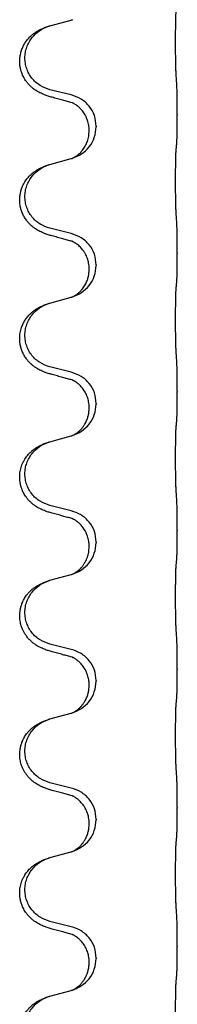
# Model space of a CAD drawing. Units: millimetres. Extents: x -378 to 723, y -256 to 352.
# Drawn here: x 668 to 671, y 128 to 151 of the extents above; entities that cross this region are included whole.
import ezdxf

# ---------------------------------------------------------------- set-up
doc = ezdxf.new("R2010")
doc.units = ezdxf.units.MM
doc.layers.add('1', color=7, linetype='Continuous')

# ---------------------------------------------------------------- blocks, each defined once
blk = doc.blocks.new('588884928_F_0800_mm_Artikelnummer_588884931__26', base_point=(535.5, 259.95))
at = {"color": 7, "linetype": 'Continuous'}
for p, q in [((668.39, 150.695), (668.876, 150.828)), ((668.876, 149.112), (668.39, 149.232)), ((671.302, 148.667), (671.302, 148.652)), ((669.446, 148.398), (669.446, 148.383)), ((669.286, 148.288), (669.286, 148.303)), ((668.39, 147.52), (668.876, 147.653)), ((668.876, 145.937), (668.39, 146.057)), ((671.302, 145.492), (671.302, 145.477)), ((669.286, 145.113), (669.286, 145.128)), ((669.446, 145.223), (669.446, 145.208)), ((668.39, 144.345), (668.876, 144.478)), ((668.876, 142.762), (668.39, 142.882)), ((671.302, 142.317), (671.302, 142.302)), ((669.286, 141.938), (669.286, 141.953)), ((669.446, 142.048), (669.446, 142.033)), ((668.39, 141.17), (668.876, 141.303)), ((668.876, 139.587), (668.39, 139.707)), ((671.302, 139.142), (671.302, 139.127)), ((669.286, 138.763), (669.286, 138.778)), ((669.446, 138.873), (669.446, 138.858)), ((668.39, 137.995), (668.876, 138.128)), ((668.876, 136.412), (668.39, 136.532)), ((671.302, 135.967), (671.302, 135.952)), ((669.286, 135.588), (669.286, 135.603)), ((669.446, 135.698), (669.446, 135.683)), ((668.39, 134.82), (668.876, 134.953)), ((668.876, 133.237), (668.39, 133.357)), ((671.302, 132.792), (671.302, 132.777)), ((669.286, 132.413), (669.286, 132.428)), ((669.446, 132.523), (669.446, 132.508)), ((668.39, 131.645), (668.876, 131.778)), ((668.876, 130.062), (668.39, 130.182)), ((671.302, 129.617), (671.302, 129.602)), ((669.286, 129.238), (669.286, 129.253)), ((669.446, 129.348), (669.446, 129.333)), ((668.39, 128.47), (668.876, 128.603))]:
    blk.add_line(p, q, dxfattribs=at)
for points, knots in [([(671.277, 149.575), (671.276, 149.591), (671.274, 149.622), (671.273, 149.665), (671.271, 149.704), (671.27, 149.742), (671.269, 149.782), (671.268, 149.828), (671.268, 149.877), (671.267, 149.931), (671.266, 149.987), (671.265, 150.049), (671.265, 150.112), (671.265, 150.178), (671.264, 150.246), (671.264, 150.316), (671.264, 150.385), (671.264, 150.454), (671.265, 150.522), (671.265, 150.586), (671.266, 150.648), (671.267, 150.705), (671.267, 150.759), (671.268, 150.807), (671.269, 150.852), (671.27, 150.891), (671.271, 150.926), (671.272, 150.961), (671.274, 150.998), (671.276, 151.024), (671.277, 151.038)], [0, 0, 0, 0, 0.046953, 0.093907, 0.129088, 0.164268, 0.207492, 0.250717, 0.302117, 0.353517, 0.412542, 0.471567, 0.536839, 0.602112, 0.671343, 0.740575, 0.810424, 0.880273, 0.946734, 1.013196, 1.072944, 1.132691, 1.183927, 1.235163, 1.277048, 1.318933, 1.351549, 1.384167, 1.423495, 1.462821, 1.462821, 1.462821, 1.462821]), ([(668.439, 149.058), (668.409, 149.066), (668.349, 149.083), (668.273, 149.11), (668.21, 149.137), (668.158, 149.161), (668.107, 149.189), (668.055, 149.222), (668.005, 149.258), (667.952, 149.303), (667.899, 149.357), (667.841, 149.428), (667.787, 149.516), (667.746, 149.608), (667.721, 149.692), (667.704, 149.773), (667.696, 149.865), (667.7, 149.966), (667.718, 150.065), (667.746, 150.159), (667.785, 150.245), (667.832, 150.324), (667.889, 150.398), (667.95, 150.461), (668.011, 150.513), (668.067, 150.553), (668.123, 150.586), (668.189, 150.621), (668.267, 150.654), (668.327, 150.675), (668.358, 150.685)], [0, 0, 0, 0, 0.092881, 0.18576, 0.242387, 0.299016, 0.358154, 0.417293, 0.480665, 0.544042, 0.62531, 0.706642, 0.820458, 0.934238, 1.008194, 1.082132, 1.182706, 1.283343, 1.384316, 1.485259, 1.575822, 1.666384, 1.761368, 1.856336, 1.928369, 2.000378, 2.062631, 2.124878, 2.220903, 2.31693, 2.31693, 2.31693, 2.31693]), ([(668.39, 149.232), (668.311, 149.26), (668.154, 149.315), (667.997, 149.461), (667.905, 149.599), (667.854, 149.714), (667.823, 149.835), (667.813, 149.961), (667.824, 150.086), (667.856, 150.207), (667.907, 150.322), (667.997, 150.456), (668.142, 150.595), (668.286, 150.655), (668.358, 150.685)], [0, 0, 0, 0, 0.248632, 0.497261, 0.622122, 0.747056, 0.871985, 0.996845, 1.12175, 1.246727, 1.371737, 1.496668, 1.728963, 1.96126, 1.96126, 1.96126, 1.96126]), ([(668.358, 150.685), (668.363, 150.687), (668.374, 150.69), (668.385, 150.693), (668.39, 150.695)], [0, 0, 0, 0, 0.01712207, 0.03424414, 0.03424414, 0.03424414, 0.03424414]), ([(668.876, 150.828), (668.879, 150.829), (668.887, 150.831), (668.894, 150.833), (668.898, 150.834)], [0, 0, 0, 0, 0.01154999, 0.02309998, 0.02309998, 0.02309998, 0.02309998]), ([(668.898, 150.834), (668.899, 150.835), (668.901, 150.835), (668.903, 150.836), (668.904, 150.836)], [0, 0, 0, 0, 0.003351942, 0.006703932, 0.006703932, 0.006703932, 0.006703932]), ([(671.302, 148.667), (671.302, 148.711), (671.302, 148.798), (671.301, 148.906), (671.301, 148.99), (671.3, 149.051), (671.299, 149.112), (671.297, 149.194), (671.295, 149.298), (671.291, 149.382), (671.288, 149.424)], [0, 0, 0, 0, 0.1308118, 0.2616236, 0.322906, 0.3841881, 0.4443888, 0.5045906, 0.630798, 0.7570013, 0.7570013, 0.7570013, 0.7570013]), ([(669.446, 148.398), (669.438, 148.48), (669.422, 148.645), (669.294, 148.862), (669.109, 149.031), (668.954, 149.085), (668.876, 149.112)], [0, 0, 0, 0, 0.2452438, 0.4904859, 0.7355554, 0.9806267, 0.9806267, 0.9806267, 0.9806267]), ([(668.895, 148.934), (668.859, 148.943), (668.788, 148.962), (668.676, 148.993), (668.56, 149.025), (668.479, 149.047), (668.439, 149.058)], [0, 0, 0, 0, 0.1110885, 0.222177, 0.3474266, 0.4726762, 0.4726762, 0.4726762, 0.4726762]), ([(669.286, 148.303), (669.284, 148.341), (669.281, 148.417), (669.259, 148.505), (669.236, 148.567), (669.222, 148.601), (669.208, 148.63), (669.19, 148.662), (669.166, 148.701), (669.136, 148.743), (669.105, 148.78), (669.077, 148.809), (669.051, 148.834), (669.031, 148.85), (669.017, 148.862), (669.004, 148.871), (668.988, 148.883), (668.968, 148.896), (668.945, 148.91), (668.924, 148.921), (668.907, 148.929), (668.899, 148.932), (668.895, 148.934)], [0, 0, 0, 0, 0.1142898, 0.2285378, 0.2698647, 0.3111794, 0.3389686, 0.3667623, 0.42178, 0.4768081, 0.5212699, 0.5657199, 0.5977839, 0.6298422, 0.6420788, 0.6543143, 0.6770325, 0.6997588, 0.7286052, 0.7574369, 0.7706502, 0.7838635, 0.7838635, 0.7838635, 0.7838635]), ([(668.922, 148.925), (668.917, 148.926), (668.908, 148.928), (668.899, 148.932), (668.895, 148.934)], [0, 0, 0, 0, 0.01420073, 0.02839473, 0.02839473, 0.02839473, 0.02839473]), ([(671.288, 147.965), (671.289, 147.977), (671.292, 148.001), (671.293, 148.035), (671.294, 148.066), (671.296, 148.099), (671.297, 148.134), (671.298, 148.175), (671.299, 148.219), (671.3, 148.269), (671.3, 148.323), (671.301, 148.406), (671.302, 148.516), (671.302, 148.607), (671.302, 148.652)], [0, 0, 0, 0, 0.0360729, 0.0721484, 0.1017542, 0.1313587, 0.169349, 0.2073399, 0.2544004, 0.3014606, 0.3580798, 0.4146991, 0.5511899, 0.6876808, 0.6876808, 0.6876808, 0.6876808]), ([(668.904, 147.661), (668.977, 147.691), (669.121, 147.75), (669.296, 147.918), (669.421, 148.134), (669.438, 148.3), (669.446, 148.383)], [0, 0, 0, 0, 0.2327113, 0.4654194, 0.7135452, 0.9616776, 0.9616776, 0.9616776, 0.9616776]), ([(668.904, 147.661), (668.907, 147.663), (668.913, 147.666), (668.928, 147.673), (668.948, 147.683), (668.971, 147.697), (668.992, 147.711), (669.007, 147.722), (669.02, 147.731), (669.034, 147.743), (669.054, 147.76), (669.08, 147.784), (669.107, 147.813), (669.138, 147.85), (669.168, 147.891), (669.197, 147.94), (669.223, 147.992), (669.253, 148.067), (669.28, 148.166), (669.284, 148.247), (669.286, 148.288)], [0, 0, 0, 0, 0.0101139, 0.0202278, 0.0490121, 0.0778124, 0.1004878, 0.123155, 0.1353489, 0.1475438, 0.1794131, 0.2112882, 0.2553878, 0.2994961, 0.3540374, 0.408587, 0.4690745, 0.5295649, 0.6513779, 0.7731936, 0.7731936, 0.7731936, 0.7731936]), ([(671.277, 147.863), (671.278, 147.871), (671.28, 147.889), (671.283, 147.914), (671.285, 147.94), (671.287, 147.956), (671.288, 147.965)], [0, 0, 0, 0, 0.0262292, 0.0524584, 0.0776433, 0.1028283, 0.1028283, 0.1028283, 0.1028283]), ([(671.277, 146.4), (671.276, 146.416), (671.274, 146.447), (671.273, 146.49), (671.271, 146.529), (671.27, 146.567), (671.269, 146.607), (671.268, 146.653), (671.268, 146.702), (671.267, 146.756), (671.266, 146.812), (671.265, 146.874), (671.265, 146.937), (671.265, 147.003), (671.264, 147.071), (671.264, 147.141), (671.264, 147.21), (671.264, 147.279), (671.265, 147.347), (671.265, 147.411), (671.266, 147.473), (671.267, 147.53), (671.267, 147.584), (671.268, 147.632), (671.269, 147.677), (671.27, 147.716), (671.271, 147.751), (671.272, 147.786), (671.274, 147.823), (671.276, 147.849), (671.277, 147.863)], [0, 0, 0, 0, 0.046953, 0.093907, 0.129088, 0.164268, 0.207492, 0.250717, 0.302117, 0.353517, 0.412542, 0.471567, 0.536839, 0.602112, 0.671343, 0.740575, 0.810424, 0.880273, 0.946734, 1.013196, 1.072944, 1.132691, 1.183927, 1.235163, 1.277048, 1.318933, 1.351549, 1.384167, 1.423495, 1.462821, 1.462821, 1.462821, 1.462821]), ([(668.439, 145.883), (668.409, 145.891), (668.349, 145.908), (668.273, 145.935), (668.21, 145.962), (668.158, 145.986), (668.107, 146.014), (668.055, 146.047), (668.005, 146.083), (667.952, 146.128), (667.899, 146.182), (667.845, 146.248), (667.797, 146.324), (667.755, 146.409), (667.725, 146.498), (667.705, 146.592), (667.696, 146.69), (667.7, 146.791), (667.718, 146.89), (667.745, 146.979), (667.779, 147.056), (667.821, 147.132), (667.879, 147.212), (667.946, 147.283), (668.011, 147.338), (668.067, 147.378), (668.123, 147.411), (668.189, 147.446), (668.267, 147.479), (668.327, 147.5), (668.358, 147.51)], [0, 0, 0, 0, 0.092881, 0.18576, 0.242387, 0.299016, 0.358155, 0.417293, 0.480662, 0.544042, 0.625326, 0.706641, 0.800984, 0.895337, 0.988748, 1.082163, 1.182757, 1.283376, 1.38436, 1.48529, 1.560878, 1.636477, 1.746402, 1.856346, 1.928389, 2.000388, 2.062639, 2.124888, 2.220913, 2.31694, 2.31694, 2.31694, 2.31694]), ([(668.39, 146.057), (668.311, 146.085), (668.154, 146.14), (667.997, 146.286), (667.905, 146.424), (667.854, 146.539), (667.823, 146.66), (667.813, 146.786), (667.824, 146.911), (667.856, 147.032), (667.907, 147.147), (667.997, 147.281), (668.142, 147.42), (668.286, 147.48), (668.358, 147.51)], [0, 0, 0, 0, 0.248632, 0.497261, 0.622122, 0.747056, 0.871985, 0.996845, 1.12175, 1.246727, 1.371737, 1.496668, 1.728964, 1.961261, 1.961261, 1.961261, 1.961261]), ([(668.358, 147.51), (668.363, 147.512), (668.374, 147.515), (668.385, 147.518), (668.39, 147.52)], [0, 0, 0, 0, 0.01712211, 0.03424421, 0.03424421, 0.03424421, 0.03424421]), ([(668.876, 147.653), (668.879, 147.654), (668.887, 147.656), (668.894, 147.658), (668.898, 147.659)], [0, 0, 0, 0, 0.01154999, 0.02309998, 0.02309998, 0.02309998, 0.02309998]), ([(668.898, 147.659), (668.899, 147.66), (668.901, 147.66), (668.903, 147.661), (668.904, 147.661)], [0, 0, 0, 0, 0.003351942, 0.006703932, 0.006703932, 0.006703932, 0.006703932]), ([(671.302, 145.492), (671.302, 145.536), (671.302, 145.623), (671.301, 145.731), (671.301, 145.815), (671.3, 145.876), (671.299, 145.937), (671.297, 146.019), (671.295, 146.123), (671.291, 146.207), (671.288, 146.249)], [0, 0, 0, 0, 0.1308118, 0.2616236, 0.3229059, 0.384188, 0.4443891, 0.5045906, 0.6307946, 0.7570001, 0.7570001, 0.7570001, 0.7570001]), ([(669.446, 145.223), (669.438, 145.305), (669.422, 145.47), (669.294, 145.687), (669.109, 145.856), (668.954, 145.91), (668.876, 145.937)], [0, 0, 0, 0, 0.2452438, 0.4904859, 0.7355554, 0.9806267, 0.9806267, 0.9806267, 0.9806267]), ([(668.895, 145.759), (668.859, 145.768), (668.788, 145.787), (668.676, 145.818), (668.56, 145.85), (668.479, 145.872), (668.439, 145.883)], [0, 0, 0, 0, 0.1110885, 0.222177, 0.3474266, 0.4726762, 0.4726762, 0.4726762, 0.4726762]), ([(669.286, 145.128), (669.285, 145.151), (669.284, 145.197), (669.275, 145.259), (669.262, 145.316), (669.245, 145.369), (669.223, 145.424), (669.2, 145.47), (669.179, 145.505), (669.16, 145.535), (669.136, 145.568), (669.105, 145.605), (669.069, 145.643), (669.038, 145.67), (669.017, 145.687), (669.004, 145.696), (668.988, 145.708), (668.968, 145.721), (668.945, 145.735), (668.924, 145.746), (668.907, 145.754), (668.899, 145.757), (668.895, 145.759)], [0, 0, 0, 0, 0.06887, 0.1377619, 0.1902451, 0.2427411, 0.3048299, 0.3669006, 0.3973441, 0.4277816, 0.4727691, 0.5177778, 0.5738927, 0.6299785, 0.6422156, 0.6544506, 0.6771685, 0.6998951, 0.7287416, 0.7575732, 0.7707865, 0.7839998, 0.7839998, 0.7839998, 0.7839998]), ([(668.922, 145.75), (668.917, 145.751), (668.908, 145.753), (668.899, 145.757), (668.895, 145.759)], [0, 0, 0, 0, 0.01420073, 0.02839473, 0.02839473, 0.02839473, 0.02839473]), ([(671.288, 144.79), (671.289, 144.802), (671.292, 144.826), (671.293, 144.86), (671.294, 144.891), (671.296, 144.924), (671.297, 144.959), (671.298, 145), (671.299, 145.044), (671.3, 145.094), (671.3, 145.148), (671.301, 145.231), (671.302, 145.341), (671.302, 145.432), (671.302, 145.477)], [0, 0, 0, 0, 0.0360729, 0.0721484, 0.1017542, 0.1313587, 0.169349, 0.2073399, 0.2544004, 0.3014606, 0.3580798, 0.4146991, 0.5511899, 0.6876808, 0.6876808, 0.6876808, 0.6876808]), ([(668.904, 144.486), (668.977, 144.516), (669.121, 144.575), (669.296, 144.743), (669.421, 144.959), (669.438, 145.125), (669.446, 145.208)], [0, 0, 0, 0, 0.2327113, 0.4654194, 0.7135452, 0.9616776, 0.9616776, 0.9616776, 0.9616776]), ([(668.904, 144.486), (668.907, 144.488), (668.913, 144.491), (668.928, 144.498), (668.948, 144.508), (668.971, 144.522), (668.992, 144.536), (669.007, 144.547), (669.02, 144.556), (669.034, 144.568), (669.054, 144.585), (669.08, 144.609), (669.107, 144.638), (669.138, 144.675), (669.168, 144.716), (669.195, 144.762), (669.219, 144.807), (669.238, 144.852), (669.253, 144.895), (669.264, 144.935), (669.273, 144.974), (669.28, 145.016), (669.285, 145.062), (669.286, 145.096), (669.286, 145.113)], [0, 0, 0, 0, 0.0101139, 0.0202278, 0.0490121, 0.0778124, 0.1004878, 0.123155, 0.1353489, 0.1475438, 0.1794132, 0.2112882, 0.2553873, 0.2994961, 0.35404, 0.4085869, 0.4585542, 0.5085149, 0.5525535, 0.596589, 0.6341343, 0.6716764, 0.7225736, 0.7734629, 0.7734629, 0.7734629, 0.7734629]), ([(671.277, 144.688), (671.278, 144.696), (671.28, 144.714), (671.283, 144.739), (671.285, 144.765), (671.287, 144.781), (671.288, 144.79)], [0, 0, 0, 0, 0.0262292, 0.0524584, 0.0776433, 0.1028283, 0.1028283, 0.1028283, 0.1028283]), ([(671.277, 143.225), (671.276, 143.241), (671.274, 143.272), (671.273, 143.315), (671.271, 143.354), (671.27, 143.392), (671.269, 143.432), (671.268, 143.478), (671.268, 143.527), (671.267, 143.581), (671.266, 143.637), (671.265, 143.699), (671.265, 143.762), (671.265, 143.828), (671.264, 143.896), (671.264, 143.966), (671.264, 144.035), (671.264, 144.104), (671.265, 144.172), (671.265, 144.236), (671.266, 144.298), (671.267, 144.355), (671.267, 144.409), (671.268, 144.457), (671.269, 144.502), (671.27, 144.541), (671.271, 144.576), (671.272, 144.611), (671.274, 144.648), (671.276, 144.674), (671.277, 144.688)], [0, 0, 0, 0, 0.046953, 0.093907, 0.129088, 0.164268, 0.207492, 0.250717, 0.302117, 0.353517, 0.412542, 0.471567, 0.536839, 0.602112, 0.671343, 0.740575, 0.810424, 0.880273, 0.946734, 1.013196, 1.072944, 1.132691, 1.183927, 1.235163, 1.277048, 1.318933, 1.351549, 1.384167, 1.423495, 1.462821, 1.462821, 1.462821, 1.462821]), ([(668.439, 142.708), (668.409, 142.716), (668.349, 142.733), (668.273, 142.76), (668.21, 142.787), (668.158, 142.811), (668.107, 142.839), (668.055, 142.872), (668.005, 142.908), (667.952, 142.953), (667.899, 143.007), (667.845, 143.073), (667.797, 143.149), (667.755, 143.234), (667.725, 143.323), (667.706, 143.409), (667.698, 143.491), (667.697, 143.584), (667.711, 143.692), (667.743, 143.802), (667.785, 143.895), (667.832, 143.974), (667.889, 144.048), (667.95, 144.111), (668.011, 144.163), (668.067, 144.203), (668.123, 144.236), (668.189, 144.271), (668.267, 144.304), (668.327, 144.325), (668.358, 144.335)], [0, 0, 0, 0, 0.092881, 0.18576, 0.242387, 0.299016, 0.358155, 0.417293, 0.480662, 0.544042, 0.625327, 0.706641, 0.800979, 0.895338, 0.988772, 1.082162, 1.159001, 1.23588, 1.360537, 1.485238, 1.575829, 1.666365, 1.761343, 1.856316, 1.92835, 2.000358, 2.062611, 2.124858, 2.220883, 2.31691, 2.31691, 2.31691, 2.31691]), ([(668.39, 142.882), (668.311, 142.91), (668.154, 142.965), (667.997, 143.111), (667.905, 143.249), (667.854, 143.364), (667.823, 143.485), (667.813, 143.611), (667.824, 143.736), (667.856, 143.857), (667.907, 143.972), (667.997, 144.106), (668.142, 144.245), (668.286, 144.305), (668.358, 144.335)], [0, 0, 0, 0, 0.248632, 0.497261, 0.622122, 0.747056, 0.871985, 0.996845, 1.12175, 1.246727, 1.371737, 1.496668, 1.728963, 1.96126, 1.96126, 1.96126, 1.96126]), ([(668.358, 144.335), (668.363, 144.337), (668.374, 144.34), (668.385, 144.343), (668.39, 144.345)], [0, 0, 0, 0, 0.01712207, 0.03424414, 0.03424414, 0.03424414, 0.03424414]), ([(668.876, 144.478), (668.879, 144.479), (668.887, 144.481), (668.894, 144.483), (668.898, 144.484)], [0, 0, 0, 0, 0.01154999, 0.02309998, 0.02309998, 0.02309998, 0.02309998]), ([(668.898, 144.484), (668.899, 144.485), (668.901, 144.485), (668.903, 144.486), (668.904, 144.486)], [0, 0, 0, 0, 0.003351942, 0.006703932, 0.006703932, 0.006703932, 0.006703932]), ([(671.302, 142.317), (671.302, 142.361), (671.302, 142.448), (671.301, 142.553), (671.301, 142.633), (671.3, 142.691), (671.299, 142.754), (671.297, 142.841), (671.295, 142.948), (671.291, 143.032), (671.288, 143.074)], [0, 0, 0, 0, 0.1308117, 0.2616236, 0.3155313, 0.3694388, 0.437014, 0.5045906, 0.630798, 0.7570013, 0.7570013, 0.7570013, 0.7570013]), ([(669.446, 142.048), (669.438, 142.13), (669.422, 142.295), (669.294, 142.512), (669.109, 142.681), (668.954, 142.735), (668.876, 142.762)], [0, 0, 0, 0, 0.2452438, 0.4904859, 0.7355554, 0.9806267, 0.9806267, 0.9806267, 0.9806267]), ([(668.895, 142.584), (668.859, 142.593), (668.788, 142.612), (668.676, 142.643), (668.56, 142.675), (668.479, 142.697), (668.439, 142.708)], [0, 0, 0, 0, 0.1110885, 0.222177, 0.3474266, 0.4726762, 0.4726762, 0.4726762, 0.4726762]), ([(669.286, 141.953), (669.285, 141.976), (669.284, 142.022), (669.275, 142.084), (669.262, 142.141), (669.245, 142.194), (669.223, 142.249), (669.196, 142.302), (669.166, 142.351), (669.136, 142.393), (669.105, 142.43), (669.077, 142.459), (669.051, 142.484), (669.031, 142.5), (669.017, 142.512), (669.004, 142.521), (668.988, 142.533), (668.968, 142.546), (668.945, 142.56), (668.924, 142.571), (668.907, 142.579), (668.899, 142.582), (668.895, 142.584)], [0, 0, 0, 0, 0.0688699, 0.1377619, 0.1902469, 0.242741, 0.3048197, 0.3669011, 0.4219297, 0.4769478, 0.5214079, 0.5658594, 0.5979236, 0.6299818, 0.6422184, 0.6544539, 0.6771721, 0.6998984, 0.7287448, 0.7575765, 0.7707898, 0.7840031, 0.7840031, 0.7840031, 0.7840031]), ([(668.922, 142.575), (668.917, 142.576), (668.908, 142.578), (668.899, 142.582), (668.895, 142.584)], [0, 0, 0, 0, 0.01420073, 0.02839473, 0.02839473, 0.02839473, 0.02839473]), ([(671.288, 141.615), (671.289, 141.627), (671.292, 141.651), (671.293, 141.685), (671.294, 141.716), (671.296, 141.749), (671.297, 141.784), (671.298, 141.825), (671.299, 141.869), (671.3, 141.919), (671.3, 141.973), (671.301, 142.056), (671.302, 142.166), (671.302, 142.257), (671.302, 142.302)], [0, 0, 0, 0, 0.0360729, 0.0721484, 0.1017542, 0.1313587, 0.169349, 0.2073399, 0.2544004, 0.3014606, 0.3580798, 0.4146991, 0.5511899, 0.6876808, 0.6876808, 0.6876808, 0.6876808]), ([(668.904, 141.311), (668.977, 141.341), (669.121, 141.4), (669.296, 141.568), (669.421, 141.784), (669.438, 141.95), (669.446, 142.033)], [0, 0, 0, 0, 0.2327113, 0.4654194, 0.7135452, 0.9616776, 0.9616776, 0.9616776, 0.9616776]), ([(668.904, 141.311), (668.907, 141.313), (668.913, 141.316), (668.928, 141.323), (668.948, 141.333), (668.971, 141.347), (668.992, 141.361), (669.007, 141.372), (669.02, 141.381), (669.037, 141.395), (669.062, 141.417), (669.091, 141.445), (669.117, 141.474), (669.138, 141.501), (669.157, 141.527), (669.172, 141.549), (669.185, 141.57), (669.2, 141.597), (669.219, 141.632), (669.238, 141.677), (669.253, 141.72), (669.264, 141.76), (669.273, 141.799), (669.28, 141.841), (669.285, 141.887), (669.286, 141.921), (669.286, 141.938)], [0, 0, 0, 0, 0.0101139, 0.0202278, 0.049012, 0.0778124, 0.1004879, 0.123155, 0.1353486, 0.1475438, 0.1901887, 0.2328436, 0.2697076, 0.3065673, 0.3364091, 0.3662465, 0.3874257, 0.4086075, 0.4585656, 0.5085349, 0.5525752, 0.5966091, 0.6341541, 0.6716964, 0.7225937, 0.773483, 0.773483, 0.773483, 0.773483]), ([(671.277, 140.05), (671.276, 140.066), (671.274, 140.097), (671.273, 140.14), (671.271, 140.179), (671.27, 140.217), (671.269, 140.257), (671.268, 140.303), (671.268, 140.352), (671.267, 140.406), (671.266, 140.462), (671.265, 140.524), (671.265, 140.587), (671.265, 140.653), (671.264, 140.721), (671.264, 140.791), (671.264, 140.86), (671.264, 140.929), (671.265, 140.997), (671.265, 141.061), (671.266, 141.123), (671.267, 141.18), (671.267, 141.234), (671.268, 141.282), (671.269, 141.327), (671.27, 141.366), (671.271, 141.401), (671.272, 141.436), (671.274, 141.473), (671.276, 141.499), (671.277, 141.513)], [0, 0, 0, 0, 0.046953, 0.093907, 0.129088, 0.164268, 0.207492, 0.250717, 0.302117, 0.353517, 0.412542, 0.471567, 0.536839, 0.602112, 0.671343, 0.740575, 0.810424, 0.880273, 0.946734, 1.013196, 1.072944, 1.132691, 1.183927, 1.235163, 1.277048, 1.318933, 1.351549, 1.384167, 1.423495, 1.462821, 1.462821, 1.462821, 1.462821]), ([(671.277, 141.513), (671.278, 141.521), (671.28, 141.539), (671.283, 141.564), (671.285, 141.59), (671.287, 141.606), (671.288, 141.615)], [0, 0, 0, 0, 0.0262292, 0.0524584, 0.0776433, 0.1028283, 0.1028283, 0.1028283, 0.1028283]), ([(668.358, 141.16), (668.363, 141.162), (668.374, 141.165), (668.385, 141.168), (668.39, 141.17)], [0, 0, 0, 0, 0.01712211, 0.03424421, 0.03424421, 0.03424421, 0.03424421]), ([(668.876, 141.303), (668.879, 141.304), (668.887, 141.306), (668.894, 141.308), (668.898, 141.309)], [0, 0, 0, 0, 0.01154999, 0.02309998, 0.02309998, 0.02309998, 0.02309998]), ([(668.898, 141.309), (668.899, 141.31), (668.901, 141.31), (668.903, 141.311), (668.904, 141.311)], [0, 0, 0, 0, 0.003351942, 0.006703932, 0.006703932, 0.006703932, 0.006703932]), ([(668.439, 139.533), (668.409, 139.541), (668.349, 139.558), (668.273, 139.585), (668.21, 139.612), (668.158, 139.636), (668.107, 139.664), (668.055, 139.697), (668.005, 139.733), (667.952, 139.778), (667.899, 139.832), (667.841, 139.903), (667.787, 139.991), (667.746, 140.083), (667.721, 140.167), (667.706, 140.241), (667.698, 140.316), (667.697, 140.409), (667.711, 140.517), (667.742, 140.622), (667.779, 140.706), (667.821, 140.782), (667.879, 140.862), (667.946, 140.933), (668.011, 140.988), (668.067, 141.028), (668.123, 141.061), (668.189, 141.096), (668.267, 141.129), (668.327, 141.15), (668.358, 141.16)], [0, 0, 0, 0, 0.092881, 0.18576, 0.242387, 0.299016, 0.358154, 0.417293, 0.480665, 0.544042, 0.625311, 0.706642, 0.820453, 0.934239, 1.008212, 1.082132, 1.158953, 1.235849, 1.360535, 1.485206, 1.560813, 1.636394, 1.746312, 1.856262, 1.928306, 2.000304, 2.062555, 2.124804, 2.220829, 2.316856, 2.316856, 2.316856, 2.316856]), ([(668.39, 139.707), (668.311, 139.735), (668.154, 139.79), (667.997, 139.936), (667.905, 140.074), (667.854, 140.189), (667.823, 140.31), (667.813, 140.436), (667.824, 140.561), (667.856, 140.682), (667.907, 140.797), (667.997, 140.931), (668.142, 141.07), (668.286, 141.13), (668.358, 141.16)], [0, 0, 0, 0, 0.248632, 0.497261, 0.622122, 0.747056, 0.871985, 0.996845, 1.12175, 1.246727, 1.371737, 1.496668, 1.728964, 1.961261, 1.961261, 1.961261, 1.961261]), ([(671.302, 139.142), (671.302, 139.186), (671.302, 139.273), (671.301, 139.385), (671.3, 139.479), (671.299, 139.545), (671.298, 139.601), (671.297, 139.673), (671.295, 139.773), (671.291, 139.857), (671.288, 139.899)], [0, 0, 0, 0, 0.1308119, 0.2616236, 0.3370116, 0.4123993, 0.4584948, 0.5045906, 0.6307946, 0.7570001, 0.7570001, 0.7570001, 0.7570001]), ([(668.895, 139.409), (668.859, 139.418), (668.788, 139.437), (668.676, 139.468), (668.56, 139.5), (668.479, 139.522), (668.439, 139.533)], [0, 0, 0, 0, 0.1110885, 0.222177, 0.3474266, 0.4726762, 0.4726762, 0.4726762, 0.4726762]), ([(669.446, 138.873), (669.438, 138.955), (669.422, 139.12), (669.294, 139.337), (669.109, 139.506), (668.954, 139.56), (668.876, 139.587)], [0, 0, 0, 0, 0.2452438, 0.4904859, 0.7355554, 0.9806267, 0.9806267, 0.9806267, 0.9806267]), ([(669.286, 138.778), (669.284, 138.816), (669.281, 138.892), (669.259, 138.98), (669.236, 139.042), (669.222, 139.076), (669.208, 139.105), (669.19, 139.137), (669.166, 139.176), (669.136, 139.218), (669.105, 139.255), (669.077, 139.284), (669.051, 139.309), (669.031, 139.325), (669.017, 139.337), (669.004, 139.346), (668.988, 139.358), (668.968, 139.371), (668.945, 139.385), (668.924, 139.396), (668.907, 139.404), (668.899, 139.407), (668.895, 139.409)], [0, 0, 0, 0, 0.1142898, 0.2285378, 0.2698647, 0.3111794, 0.3389686, 0.3667623, 0.42178, 0.4768081, 0.5212699, 0.5657199, 0.5977839, 0.6298422, 0.6420788, 0.6543143, 0.6770325, 0.6997588, 0.7286052, 0.7574369, 0.7706502, 0.7838635, 0.7838635, 0.7838635, 0.7838635]), ([(668.922, 139.4), (668.917, 139.401), (668.908, 139.403), (668.899, 139.407), (668.895, 139.409)], [0, 0, 0, 0, 0.01420073, 0.02839473, 0.02839473, 0.02839473, 0.02839473]), ([(671.288, 138.44), (671.289, 138.452), (671.292, 138.476), (671.293, 138.51), (671.294, 138.541), (671.296, 138.574), (671.297, 138.609), (671.298, 138.65), (671.299, 138.694), (671.3, 138.744), (671.3, 138.798), (671.301, 138.881), (671.302, 138.991), (671.302, 139.082), (671.302, 139.127)], [0, 0, 0, 0, 0.0360729, 0.0721484, 0.1017542, 0.1313587, 0.169349, 0.2073399, 0.2544004, 0.3014606, 0.3580798, 0.4146991, 0.5511899, 0.6876808, 0.6876808, 0.6876808, 0.6876808]), ([(668.904, 138.136), (668.977, 138.166), (669.121, 138.225), (669.296, 138.393), (669.421, 138.609), (669.438, 138.775), (669.446, 138.858)], [0, 0, 0, 0, 0.2327113, 0.4654194, 0.7135452, 0.9616776, 0.9616776, 0.9616776, 0.9616776]), ([(668.904, 138.136), (668.907, 138.138), (668.913, 138.141), (668.928, 138.148), (668.948, 138.158), (668.971, 138.172), (668.992, 138.186), (669.007, 138.197), (669.02, 138.206), (669.037, 138.22), (669.062, 138.242), (669.091, 138.27), (669.117, 138.299), (669.138, 138.326), (669.157, 138.352), (669.172, 138.374), (669.185, 138.395), (669.202, 138.425), (669.223, 138.467), (669.253, 138.542), (669.28, 138.641), (669.284, 138.722), (669.286, 138.763)], [0, 0, 0, 0, 0.0101139, 0.0202278, 0.049012, 0.0778124, 0.1004879, 0.123155, 0.1353486, 0.1475438, 0.1901887, 0.2328436, 0.2697076, 0.3065673, 0.3364092, 0.3662465, 0.3874253, 0.4086075, 0.4690816, 0.5295845, 0.6513974, 0.7732132, 0.7732132, 0.7732132, 0.7732132]), ([(671.277, 136.875), (671.276, 136.891), (671.274, 136.922), (671.273, 136.965), (671.271, 137.004), (671.27, 137.042), (671.269, 137.082), (671.268, 137.128), (671.268, 137.177), (671.267, 137.231), (671.266, 137.287), (671.265, 137.349), (671.265, 137.412), (671.265, 137.478), (671.264, 137.546), (671.264, 137.616), (671.264, 137.685), (671.264, 137.754), (671.265, 137.822), (671.265, 137.886), (671.266, 137.948), (671.267, 138.005), (671.267, 138.059), (671.268, 138.107), (671.269, 138.152), (671.27, 138.191), (671.271, 138.226), (671.272, 138.261), (671.274, 138.298), (671.276, 138.324), (671.277, 138.338)], [0, 0, 0, 0, 0.046953, 0.093907, 0.129088, 0.164268, 0.207492, 0.250717, 0.302117, 0.353517, 0.412542, 0.471567, 0.536839, 0.602112, 0.671343, 0.740575, 0.810424, 0.880273, 0.946734, 1.013196, 1.072944, 1.132691, 1.183927, 1.235163, 1.277048, 1.318933, 1.351549, 1.384167, 1.423495, 1.462821, 1.462821, 1.462821, 1.462821]), ([(671.277, 138.338), (671.278, 138.346), (671.28, 138.364), (671.283, 138.389), (671.285, 138.415), (671.287, 138.431), (671.288, 138.44)], [0, 0, 0, 0, 0.0262292, 0.0524584, 0.0776433, 0.1028283, 0.1028283, 0.1028283, 0.1028283]), ([(668.876, 138.128), (668.879, 138.129), (668.887, 138.131), (668.894, 138.133), (668.898, 138.134)], [0, 0, 0, 0, 0.01154999, 0.02309998, 0.02309998, 0.02309998, 0.02309998]), ([(668.898, 138.134), (668.899, 138.135), (668.901, 138.135), (668.903, 138.136), (668.904, 138.136)], [0, 0, 0, 0, 0.003351942, 0.006703932, 0.006703932, 0.006703932, 0.006703932]), ([(668.439, 136.358), (668.409, 136.366), (668.349, 136.383), (668.273, 136.41), (668.21, 136.437), (668.158, 136.461), (668.107, 136.489), (668.055, 136.522), (668.005, 136.558), (667.952, 136.603), (667.899, 136.657), (667.85, 136.718), (667.807, 136.782), (667.766, 136.859), (667.73, 136.953), (667.703, 137.068), (667.695, 137.189), (667.704, 137.298), (667.724, 137.389), (667.752, 137.473), (667.794, 137.563), (667.848, 137.646), (667.903, 137.713), (667.955, 137.766), (668.011, 137.813), (668.067, 137.853), (668.123, 137.887), (668.189, 137.921), (668.267, 137.954), (668.327, 137.975), (668.358, 137.985)], [0, 0, 0, 0, 0.092881, 0.18576, 0.242386, 0.299016, 0.358155, 0.417293, 0.480659, 0.544042, 0.625341, 0.70664, 0.7807, 0.854782, 0.968392, 1.082132, 1.206923, 1.331587, 1.408402, 1.48521, 1.596025, 1.706861, 1.781582, 1.856257, 1.928276, 2.000298, 2.062554, 2.124799, 2.220824, 2.31685, 2.31685, 2.31685, 2.31685]), ([(668.39, 136.532), (668.311, 136.56), (668.154, 136.615), (667.997, 136.761), (667.905, 136.899), (667.854, 137.014), (667.823, 137.135), (667.813, 137.261), (667.824, 137.386), (667.856, 137.507), (667.907, 137.622), (667.997, 137.756), (668.142, 137.895), (668.286, 137.955), (668.358, 137.985)], [0, 0, 0, 0, 0.248632, 0.497261, 0.622122, 0.747056, 0.871985, 0.996845, 1.12175, 1.246727, 1.371737, 1.496668, 1.728963, 1.96126, 1.96126, 1.96126, 1.96126]), ([(668.358, 137.985), (668.363, 137.987), (668.374, 137.99), (668.385, 137.993), (668.39, 137.995)], [0, 0, 0, 0, 0.01712207, 0.03424414, 0.03424414, 0.03424414, 0.03424414]), ([(671.302, 135.967), (671.302, 136.011), (671.302, 136.098), (671.301, 136.203), (671.301, 136.283), (671.3, 136.341), (671.299, 136.404), (671.297, 136.491), (671.295, 136.598), (671.291, 136.682), (671.288, 136.724)], [0, 0, 0, 0, 0.1308117, 0.2616236, 0.3155312, 0.3694388, 0.4370144, 0.5045906, 0.6307946, 0.7570001, 0.7570001, 0.7570001, 0.7570001]), ([(668.895, 136.234), (668.859, 136.243), (668.788, 136.262), (668.676, 136.293), (668.56, 136.325), (668.479, 136.347), (668.439, 136.358)], [0, 0, 0, 0, 0.1110885, 0.222177, 0.3474266, 0.4726762, 0.4726762, 0.4726762, 0.4726762]), ([(669.446, 135.698), (669.438, 135.78), (669.422, 135.945), (669.294, 136.162), (669.109, 136.331), (668.954, 136.385), (668.876, 136.412)], [0, 0, 0, 0, 0.2452438, 0.4904859, 0.7355554, 0.9806267, 0.9806267, 0.9806267, 0.9806267]), ([(669.286, 135.603), (669.284, 135.641), (669.281, 135.717), (669.259, 135.805), (669.236, 135.867), (669.222, 135.901), (669.208, 135.93), (669.19, 135.962), (669.166, 136.001), (669.136, 136.043), (669.105, 136.08), (669.077, 136.109), (669.051, 136.134), (669.031, 136.15), (669.017, 136.162), (669.004, 136.171), (668.988, 136.183), (668.968, 136.196), (668.945, 136.21), (668.924, 136.221), (668.907, 136.229), (668.899, 136.232), (668.895, 136.234)], [0, 0, 0, 0, 0.1142898, 0.2285378, 0.2698647, 0.3111794, 0.3389686, 0.3667623, 0.42178, 0.4768081, 0.5212699, 0.5657199, 0.5977839, 0.6298422, 0.6420788, 0.6543143, 0.6770325, 0.6997588, 0.7286052, 0.7574369, 0.7706502, 0.7838635, 0.7838635, 0.7838635, 0.7838635]), ([(668.922, 136.225), (668.917, 136.226), (668.908, 136.228), (668.899, 136.232), (668.895, 136.234)], [0, 0, 0, 0, 0.01420073, 0.02839473, 0.02839473, 0.02839473, 0.02839473]), ([(671.288, 135.265), (671.289, 135.277), (671.292, 135.301), (671.293, 135.335), (671.294, 135.366), (671.296, 135.399), (671.297, 135.434), (671.298, 135.475), (671.299, 135.519), (671.3, 135.569), (671.3, 135.623), (671.301, 135.706), (671.302, 135.816), (671.302, 135.907), (671.302, 135.952)], [0, 0, 0, 0, 0.0360729, 0.0721484, 0.1017542, 0.1313587, 0.169349, 0.2073399, 0.2544004, 0.3014606, 0.3580798, 0.4146991, 0.5511899, 0.6876808, 0.6876808, 0.6876808, 0.6876808]), ([(668.904, 134.961), (668.977, 134.991), (669.121, 135.05), (669.296, 135.218), (669.421, 135.434), (669.438, 135.6), (669.446, 135.683)], [0, 0, 0, 0, 0.2327113, 0.4654194, 0.7135452, 0.9616776, 0.9616776, 0.9616776, 0.9616776]), ([(668.904, 134.961), (668.907, 134.963), (668.913, 134.966), (668.928, 134.973), (668.948, 134.983), (668.971, 134.997), (668.992, 135.011), (669.007, 135.022), (669.02, 135.031), (669.042, 135.05), (669.077, 135.08), (669.121, 135.128), (669.161, 135.18), (669.193, 135.233), (669.219, 135.282), (669.238, 135.327), (669.253, 135.37), (669.264, 135.41), (669.273, 135.449), (669.28, 135.491), (669.285, 135.537), (669.286, 135.571), (669.286, 135.588)], [0, 0, 0, 0, 0.0101139, 0.0202278, 0.049012, 0.0778124, 0.1004881, 0.123155, 0.1353484, 0.1475438, 0.2105087, 0.273528, 0.3410429, 0.4085356, 0.4585054, 0.5084636, 0.5525016, 0.5965377, 0.6340831, 0.671625, 0.7225223, 0.7734116, 0.7734116, 0.7734116, 0.7734116]), ([(671.277, 133.7), (671.276, 133.716), (671.274, 133.747), (671.273, 133.79), (671.271, 133.829), (671.27, 133.867), (671.269, 133.907), (671.268, 133.953), (671.268, 134.002), (671.267, 134.056), (671.266, 134.112), (671.265, 134.174), (671.265, 134.237), (671.265, 134.303), (671.264, 134.371), (671.264, 134.441), (671.264, 134.51), (671.264, 134.579), (671.265, 134.647), (671.265, 134.711), (671.266, 134.773), (671.267, 134.83), (671.267, 134.884), (671.268, 134.932), (671.269, 134.977), (671.27, 135.016), (671.271, 135.051), (671.272, 135.086), (671.274, 135.123), (671.276, 135.149), (671.277, 135.163)], [0, 0, 0, 0, 0.046953, 0.093907, 0.129088, 0.164268, 0.207492, 0.250717, 0.302117, 0.353517, 0.412542, 0.471567, 0.536839, 0.602112, 0.671343, 0.740575, 0.810424, 0.880273, 0.946734, 1.013196, 1.072944, 1.132691, 1.183927, 1.235163, 1.277048, 1.318933, 1.351549, 1.384167, 1.423495, 1.462821, 1.462821, 1.462821, 1.462821]), ([(671.277, 135.163), (671.278, 135.171), (671.28, 135.189), (671.283, 135.214), (671.285, 135.24), (671.287, 135.256), (671.288, 135.265)], [0, 0, 0, 0, 0.0262292, 0.0524584, 0.0776433, 0.1028283, 0.1028283, 0.1028283, 0.1028283]), ([(668.876, 134.953), (668.879, 134.954), (668.887, 134.956), (668.894, 134.958), (668.898, 134.959)], [0, 0, 0, 0, 0.01154999, 0.02309998, 0.02309998, 0.02309998, 0.02309998]), ([(668.898, 134.959), (668.899, 134.96), (668.901, 134.96), (668.903, 134.961), (668.904, 134.961)], [0, 0, 0, 0, 0.003351942, 0.006703932, 0.006703932, 0.006703932, 0.006703932]), ([(668.439, 133.183), (668.409, 133.191), (668.349, 133.208), (668.273, 133.235), (668.21, 133.262), (668.158, 133.286), (668.107, 133.314), (668.055, 133.347), (668.005, 133.383), (667.952, 133.428), (667.899, 133.482), (667.85, 133.543), (667.807, 133.607), (667.766, 133.684), (667.73, 133.778), (667.703, 133.893), (667.695, 134.014), (667.704, 134.123), (667.724, 134.214), (667.752, 134.298), (667.794, 134.388), (667.848, 134.471), (667.903, 134.538), (667.955, 134.591), (668.011, 134.638), (668.067, 134.678), (668.123, 134.712), (668.189, 134.746), (668.267, 134.779), (668.327, 134.8), (668.358, 134.81)], [0, 0, 0, 0, 0.092881, 0.18576, 0.242386, 0.299016, 0.358155, 0.417293, 0.480659, 0.544042, 0.625341, 0.70664, 0.7807, 0.854782, 0.968392, 1.082132, 1.206923, 1.331587, 1.408402, 1.48521, 1.596025, 1.706861, 1.781582, 1.856257, 1.928276, 2.000298, 2.062554, 2.124799, 2.220824, 2.316851, 2.316851, 2.316851, 2.316851]), ([(668.39, 133.357), (668.311, 133.385), (668.154, 133.44), (667.997, 133.586), (667.905, 133.724), (667.854, 133.839), (667.823, 133.96), (667.813, 134.086), (667.824, 134.211), (667.856, 134.332), (667.907, 134.447), (667.997, 134.581), (668.142, 134.72), (668.286, 134.78), (668.358, 134.81)], [0, 0, 0, 0, 0.248632, 0.497261, 0.622122, 0.747056, 0.871985, 0.996845, 1.12175, 1.246727, 1.371737, 1.496668, 1.728964, 1.961261, 1.961261, 1.961261, 1.961261]), ([(668.358, 134.81), (668.363, 134.812), (668.374, 134.815), (668.385, 134.818), (668.39, 134.82)], [0, 0, 0, 0, 0.01712211, 0.03424421, 0.03424421, 0.03424421, 0.03424421]), ([(671.302, 132.792), (671.302, 132.836), (671.302, 132.923), (671.301, 133.035), (671.3, 133.129), (671.299, 133.195), (671.298, 133.251), (671.297, 133.323), (671.295, 133.423), (671.291, 133.507), (671.288, 133.549)], [0, 0, 0, 0, 0.1308118, 0.2616236, 0.3370117, 0.4123993, 0.4584946, 0.5045906, 0.630798, 0.7570013, 0.7570013, 0.7570013, 0.7570013]), ([(668.895, 133.059), (668.859, 133.068), (668.788, 133.087), (668.676, 133.118), (668.56, 133.15), (668.479, 133.172), (668.439, 133.183)], [0, 0, 0, 0, 0.1110885, 0.222177, 0.3474266, 0.4726762, 0.4726762, 0.4726762, 0.4726762]), ([(669.446, 132.523), (669.438, 132.605), (669.422, 132.77), (669.294, 132.987), (669.109, 133.156), (668.954, 133.21), (668.876, 133.237)], [0, 0, 0, 0, 0.2452438, 0.4904859, 0.7355554, 0.9806267, 0.9806267, 0.9806267, 0.9806267]), ([(669.286, 132.428), (669.285, 132.451), (669.284, 132.497), (669.275, 132.559), (669.262, 132.616), (669.245, 132.669), (669.223, 132.724), (669.2, 132.77), (669.179, 132.805), (669.16, 132.835), (669.136, 132.868), (669.105, 132.905), (669.069, 132.943), (669.038, 132.97), (669.017, 132.987), (669.004, 132.996), (668.988, 133.008), (668.968, 133.021), (668.945, 133.035), (668.924, 133.046), (668.907, 133.054), (668.899, 133.057), (668.895, 133.059)], [0, 0, 0, 0, 0.06887, 0.1377619, 0.1902451, 0.2427411, 0.3048299, 0.3669006, 0.3973441, 0.4277816, 0.4727691, 0.5177778, 0.5738927, 0.6299785, 0.6422156, 0.6544506, 0.6771685, 0.6998951, 0.7287416, 0.7575732, 0.7707865, 0.7839998, 0.7839998, 0.7839998, 0.7839998]), ([(668.922, 133.05), (668.917, 133.051), (668.908, 133.053), (668.899, 133.057), (668.895, 133.059)], [0, 0, 0, 0, 0.01420073, 0.02839473, 0.02839473, 0.02839473, 0.02839473]), ([(671.288, 132.09), (671.289, 132.102), (671.292, 132.126), (671.293, 132.16), (671.294, 132.191), (671.296, 132.224), (671.297, 132.259), (671.298, 132.3), (671.299, 132.344), (671.3, 132.394), (671.3, 132.448), (671.301, 132.531), (671.302, 132.641), (671.302, 132.732), (671.302, 132.777)], [0, 0, 0, 0, 0.0360729, 0.0721484, 0.1017542, 0.1313587, 0.169349, 0.2073399, 0.2544004, 0.3014606, 0.3580798, 0.4146991, 0.5511899, 0.6876808, 0.6876808, 0.6876808, 0.6876808]), ([(668.904, 131.786), (668.977, 131.816), (669.121, 131.875), (669.296, 132.043), (669.421, 132.259), (669.438, 132.425), (669.446, 132.508)], [0, 0, 0, 0, 0.2327113, 0.4654194, 0.7135452, 0.9616776, 0.9616776, 0.9616776, 0.9616776]), ([(668.904, 131.786), (668.907, 131.788), (668.913, 131.791), (668.928, 131.798), (668.948, 131.808), (668.971, 131.822), (668.992, 131.836), (669.007, 131.847), (669.02, 131.856), (669.037, 131.87), (669.062, 131.892), (669.091, 131.92), (669.117, 131.949), (669.138, 131.976), (669.157, 132.002), (669.172, 132.024), (669.185, 132.045), (669.2, 132.072), (669.219, 132.107), (669.238, 132.152), (669.253, 132.195), (669.264, 132.235), (669.273, 132.274), (669.28, 132.316), (669.285, 132.362), (669.286, 132.396), (669.286, 132.413)], [0, 0, 0, 0, 0.0101139, 0.0202278, 0.049012, 0.0778124, 0.1004879, 0.123155, 0.1353486, 0.1475438, 0.1901887, 0.2328436, 0.2697076, 0.3065673, 0.3364091, 0.3662465, 0.3874257, 0.4086075, 0.4585656, 0.5085349, 0.5525752, 0.5966091, 0.6341541, 0.6716964, 0.7225937, 0.773483, 0.773483, 0.773483, 0.773483]), ([(671.277, 130.525), (671.276, 130.541), (671.274, 130.572), (671.273, 130.615), (671.271, 130.654), (671.27, 130.692), (671.269, 130.732), (671.268, 130.778), (671.268, 130.827), (671.267, 130.881), (671.266, 130.937), (671.265, 130.999), (671.265, 131.062), (671.265, 131.128), (671.264, 131.196), (671.264, 131.266), (671.264, 131.335), (671.264, 131.404), (671.265, 131.472), (671.265, 131.536), (671.266, 131.598), (671.267, 131.655), (671.267, 131.709), (671.268, 131.757), (671.269, 131.802), (671.27, 131.841), (671.271, 131.876), (671.272, 131.911), (671.274, 131.948), (671.276, 131.974), (671.277, 131.988)], [0, 0, 0, 0, 0.04696, 0.093921, 0.129102, 0.164282, 0.207507, 0.250732, 0.302132, 0.353532, 0.412557, 0.471581, 0.536854, 0.602126, 0.671358, 0.74059, 0.810439, 0.880287, 0.946749, 1.01321, 1.072958, 1.132706, 1.183942, 1.235178, 1.277063, 1.318948, 1.351564, 1.384181, 1.42351, 1.462836, 1.462836, 1.462836, 1.462836]), ([(671.277, 131.988), (671.278, 131.996), (671.28, 132.014), (671.283, 132.039), (671.285, 132.065), (671.287, 132.081), (671.288, 132.09)], [0, 0, 0, 0, 0.0262292, 0.0524584, 0.0776433, 0.1028283, 0.1028283, 0.1028283, 0.1028283]), ([(668.876, 131.778), (668.879, 131.779), (668.887, 131.781), (668.894, 131.783), (668.898, 131.784)], [0, 0, 0, 0, 0.01154999, 0.02309998, 0.02309998, 0.02309998, 0.02309998]), ([(668.898, 131.784), (668.899, 131.785), (668.901, 131.785), (668.903, 131.786), (668.904, 131.786)], [0, 0, 0, 0, 0.003351942, 0.006703932, 0.006703932, 0.006703932, 0.006703932]), ([(668.439, 130.008), (668.409, 130.016), (668.349, 130.033), (668.273, 130.06), (668.21, 130.087), (668.158, 130.111), (668.107, 130.139), (668.055, 130.172), (668.005, 130.208), (667.952, 130.253), (667.899, 130.307), (667.841, 130.378), (667.787, 130.466), (667.746, 130.558), (667.721, 130.642), (667.706, 130.716), (667.698, 130.791), (667.697, 130.884), (667.711, 130.992), (667.742, 131.097), (667.779, 131.181), (667.821, 131.257), (667.879, 131.337), (667.946, 131.408), (668.011, 131.463), (668.067, 131.503), (668.123, 131.536), (668.189, 131.571), (668.267, 131.604), (668.327, 131.625), (668.358, 131.635)], [0, 0, 0, 0, 0.092881, 0.18576, 0.242387, 0.299016, 0.358154, 0.417293, 0.480665, 0.544042, 0.625311, 0.706642, 0.820453, 0.934239, 1.008212, 1.082132, 1.158953, 1.235849, 1.360535, 1.485206, 1.560813, 1.636394, 1.746312, 1.856262, 1.928306, 2.000304, 2.062555, 2.124804, 2.220829, 2.316856, 2.316856, 2.316856, 2.316856]), ([(668.39, 130.182), (668.311, 130.21), (668.154, 130.265), (667.997, 130.411), (667.905, 130.549), (667.854, 130.664), (667.823, 130.785), (667.813, 130.911), (667.824, 131.036), (667.856, 131.157), (667.907, 131.272), (667.997, 131.406), (668.142, 131.545), (668.286, 131.605), (668.358, 131.635)], [0, 0, 0, 0, 0.248632, 0.497261, 0.622122, 0.747056, 0.871985, 0.996845, 1.12175, 1.246727, 1.371737, 1.496668, 1.728963, 1.96126, 1.96126, 1.96126, 1.96126]), ([(668.358, 131.635), (668.363, 131.637), (668.374, 131.64), (668.385, 131.643), (668.39, 131.645)], [0, 0, 0, 0, 0.01712207, 0.03424414, 0.03424414, 0.03424414, 0.03424414]), ([(671.302, 129.617), (671.302, 129.661), (671.302, 129.748), (671.301, 129.86), (671.3, 129.954), (671.299, 130.02), (671.298, 130.076), (671.297, 130.148), (671.295, 130.248), (671.291, 130.332), (671.288, 130.374)], [0, 0, 0, 0, 0.1308118, 0.2616236, 0.3370117, 0.4123993, 0.4584946, 0.5045906, 0.630798, 0.7570013, 0.7570013, 0.7570013, 0.7570013]), ([(668.895, 129.884), (668.859, 129.893), (668.788, 129.912), (668.676, 129.943), (668.56, 129.975), (668.479, 129.997), (668.439, 130.008)], [0, 0, 0, 0, 0.1110885, 0.222177, 0.3474266, 0.4726762, 0.4726762, 0.4726762, 0.4726762]), ([(669.446, 129.348), (669.438, 129.43), (669.422, 129.595), (669.294, 129.812), (669.109, 129.981), (668.954, 130.035), (668.876, 130.062)], [0, 0, 0, 0, 0.2452438, 0.4904859, 0.7355554, 0.9806267, 0.9806267, 0.9806267, 0.9806267]), ([(669.286, 129.253), (669.285, 129.276), (669.284, 129.322), (669.275, 129.384), (669.262, 129.441), (669.245, 129.494), (669.223, 129.549), (669.196, 129.602), (669.166, 129.651), (669.136, 129.693), (669.105, 129.73), (669.077, 129.759), (669.051, 129.784), (669.031, 129.8), (669.017, 129.812), (669.004, 129.821), (668.988, 129.833), (668.968, 129.846), (668.945, 129.86), (668.924, 129.871), (668.907, 129.879), (668.899, 129.882), (668.895, 129.884)], [0, 0, 0, 0, 0.0688699, 0.1377619, 0.1902469, 0.242741, 0.3048197, 0.3669011, 0.4219297, 0.4769478, 0.5214079, 0.5658594, 0.5979236, 0.6299818, 0.6422184, 0.6544539, 0.6771721, 0.6998984, 0.7287448, 0.7575765, 0.7707898, 0.7840031, 0.7840031, 0.7840031, 0.7840031]), ([(668.922, 129.875), (668.917, 129.876), (668.908, 129.878), (668.899, 129.882), (668.895, 129.884)], [0, 0, 0, 0, 0.01420073, 0.02839473, 0.02839473, 0.02839473, 0.02839473]), ([(671.288, 128.915), (671.289, 128.927), (671.292, 128.951), (671.293, 128.985), (671.294, 129.016), (671.296, 129.049), (671.297, 129.084), (671.298, 129.125), (671.299, 129.169), (671.3, 129.219), (671.3, 129.273), (671.301, 129.356), (671.302, 129.466), (671.302, 129.557), (671.302, 129.602)], [0, 0, 0, 0, 0.0360729, 0.0721484, 0.1017542, 0.1313587, 0.169349, 0.2073399, 0.2544004, 0.3014606, 0.3580798, 0.4146991, 0.5511899, 0.6876808, 0.6876808, 0.6876808, 0.6876808]), ([(668.904, 128.611), (668.977, 128.641), (669.121, 128.7), (669.296, 128.868), (669.421, 129.084), (669.438, 129.25), (669.446, 129.333)], [0, 0, 0, 0, 0.2327113, 0.4654194, 0.7135452, 0.9616776, 0.9616776, 0.9616776, 0.9616776]), ([(668.904, 128.611), (668.907, 128.613), (668.913, 128.616), (668.928, 128.623), (668.948, 128.633), (668.971, 128.647), (668.992, 128.661), (669.007, 128.672), (669.02, 128.681), (669.037, 128.695), (669.062, 128.717), (669.091, 128.745), (669.117, 128.774), (669.138, 128.801), (669.157, 128.827), (669.172, 128.849), (669.185, 128.87), (669.196, 128.888), (669.206, 128.907), (669.216, 128.928), (669.228, 128.953), (669.24, 128.983), (669.251, 129.016), (669.267, 129.07), (669.283, 129.144), (669.285, 129.206), (669.286, 129.238)], [0, 0, 0, 0, 0.0101139, 0.0202278, 0.049012, 0.0778124, 0.1004879, 0.123155, 0.1353486, 0.1475438, 0.1901887, 0.2328436, 0.2697077, 0.3065673, 0.3364086, 0.3662466, 0.387427, 0.4086074, 0.429695, 0.4507827, 0.4807446, 0.5107104, 0.5481696, 0.585631, 0.6795069, 0.7733999, 0.7733999, 0.7733999, 0.7733999]), ([(671.277, 127.35), (671.276, 127.366), (671.274, 127.397), (671.273, 127.44), (671.271, 127.479), (671.27, 127.517), (671.269, 127.557), (671.268, 127.603), (671.268, 127.652), (671.267, 127.706), (671.266, 127.762), (671.265, 127.824), (671.265, 127.887), (671.265, 127.953), (671.264, 128.021), (671.264, 128.091), (671.264, 128.16), (671.264, 128.229), (671.265, 128.297), (671.265, 128.361), (671.266, 128.423), (671.267, 128.48), (671.267, 128.534), (671.268, 128.582), (671.269, 128.627), (671.27, 128.666), (671.271, 128.701), (671.272, 128.736), (671.274, 128.773), (671.276, 128.799), (671.277, 128.813)], [0, 0, 0, 0, 0.04696, 0.093921, 0.129102, 0.164282, 0.207507, 0.250732, 0.302132, 0.353532, 0.412557, 0.471581, 0.536854, 0.602126, 0.671358, 0.74059, 0.810439, 0.880287, 0.946749, 1.01321, 1.072958, 1.132706, 1.183942, 1.235178, 1.277063, 1.318948, 1.351564, 1.384181, 1.42351, 1.462836, 1.462836, 1.462836, 1.462836]), ([(671.277, 128.813), (671.278, 128.821), (671.28, 128.839), (671.283, 128.864), (671.285, 128.89), (671.287, 128.906), (671.288, 128.915)], [0, 0, 0, 0, 0.0262292, 0.0524584, 0.0776433, 0.1028283, 0.1028283, 0.1028283, 0.1028283]), ([(668.876, 128.603), (668.879, 128.604), (668.887, 128.606), (668.894, 128.608), (668.898, 128.609)], [0, 0, 0, 0, 0.01154999, 0.02309998, 0.02309998, 0.02309998, 0.02309998]), ([(668.898, 128.609), (668.899, 128.61), (668.901, 128.61), (668.903, 128.611), (668.904, 128.611)], [0, 0, 0, 0, 0.003351942, 0.006703932, 0.006703932, 0.006703932, 0.006703932]), ([(668.439, 126.833), (668.409, 126.841), (668.349, 126.858), (668.273, 126.885), (668.21, 126.912), (668.158, 126.936), (668.107, 126.964), (668.055, 126.997), (668.005, 127.033), (667.952, 127.078), (667.899, 127.132), (667.845, 127.198), (667.797, 127.274), (667.755, 127.359), (667.725, 127.448), (667.706, 127.534), (667.698, 127.616), (667.697, 127.709), (667.711, 127.817), (667.745, 127.933), (667.794, 128.038), (667.848, 128.121), (667.903, 128.188), (667.955, 128.241), (668.011, 128.288), (668.067, 128.328), (668.123, 128.362), (668.189, 128.396), (668.267, 128.429), (668.327, 128.45), (668.358, 128.46)], [0, 0, 0, 0, 0.092881, 0.18576, 0.242387, 0.299016, 0.358155, 0.417293, 0.480662, 0.544042, 0.625327, 0.706641, 0.800979, 0.895338, 0.988771, 1.082162, 1.159005, 1.23588, 1.360506, 1.48524, 1.596125, 1.706897, 1.781609, 1.856293, 1.928313, 2.000334, 2.062589, 2.124834, 2.220859, 2.316886, 2.316886, 2.316886, 2.316886]), ([(668.39, 127.007), (668.311, 127.035), (668.154, 127.09), (667.997, 127.236), (667.905, 127.374), (667.854, 127.489), (667.823, 127.61), (667.813, 127.736), (667.824, 127.861), (667.856, 127.982), (667.907, 128.097), (667.997, 128.231), (668.142, 128.37), (668.286, 128.43), (668.358, 128.46)], [0, 0, 0, 0, 0.248632, 0.497261, 0.622122, 0.747056, 0.871985, 0.996845, 1.12175, 1.246727, 1.371737, 1.496668, 1.728963, 1.96126, 1.96126, 1.96126, 1.96126]), ([(668.358, 128.46), (668.363, 128.462), (668.374, 128.465), (668.385, 128.468), (668.39, 128.47)], [0, 0, 0, 0, 0.01712207, 0.03424414, 0.03424414, 0.03424414, 0.03424414])]:
    blk.add_open_spline(points, degree=3, knots=knots, dxfattribs=at)
for points in [[(671.288, 149.424), (671.286, 149.449), (671.283, 149.5), (671.279, 149.55), (671.277, 149.575)], [(671.288, 146.249), (671.286, 146.274), (671.283, 146.325), (671.279, 146.375), (671.277, 146.4)], [(671.288, 143.074), (671.286, 143.099), (671.283, 143.15), (671.279, 143.2), (671.277, 143.225)], [(671.288, 139.899), (671.286, 139.924), (671.283, 139.975), (671.279, 140.025), (671.277, 140.05)], [(671.288, 136.724), (671.286, 136.749), (671.283, 136.8), (671.279, 136.85), (671.277, 136.875)], [(671.288, 133.549), (671.286, 133.574), (671.283, 133.625), (671.279, 133.675), (671.277, 133.7)], [(671.288, 130.374), (671.286, 130.399), (671.283, 130.45), (671.279, 130.5), (671.277, 130.525)]]:
    blk.add_open_spline(points, degree=3, dxfattribs=at)
blk = doc.blocks.new('588884928_F_0800_mm_Artikelnummer_588884931__27', base_point=(535.5, 259.95))
blk.add_blockref('588884928_F_0800_mm_Artikelnummer_588884931__26', (535.5, 259.95))
blk = doc.blocks.new('Bgr_HL50FF__30', base_point=(483.5, 117.75))
blk.add_blockref('588884928_F_0800_mm_Artikelnummer_588884931__27', (535.5, 259.95))
blk = doc.blocks.new('SA_Links1', base_point=(750, 285))
blk.add_blockref('Bgr_HL50FF__30', (483.5, 117.75))
blk = doc.blocks.new('1__54')
blk.add_blockref('SA_Links1', (750, 285))
blk = doc.blocks.new('HL50FF_0_3D__55')
at = {"layer": '1'}
blk.add_blockref('1__54', (0, 0), dxfattribs=at)

msp = doc.modelspace()

# ---------------------------------------------------------------- block references
msp.add_blockref('HL50FF_0_3D__55', (0, 0))

doc.saveas('drawing.dxf')
